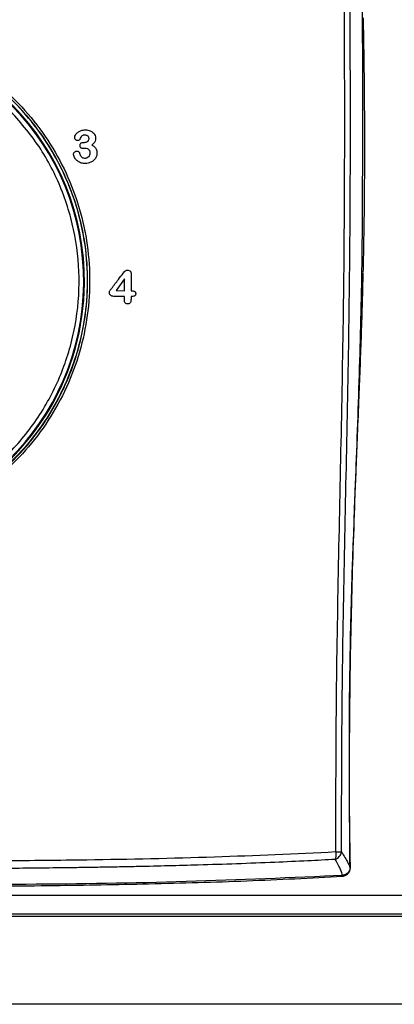
# Model space of a CAD drawing. Units: millimetres. Extents: x 27 to 177, y 11 to 289.
# Drawn here: x 72 to 74, y 253 to 258 of the extents above; entities that cross this region are included whole.
import ezdxf

# ---------------------------------------------------------------- set-up
doc = ezdxf.new("R2010")
doc.units = ezdxf.units.MM

msp = doc.modelspace()

# ---------------------------------------------------------------- linework, layer by layer
at = {"color": 7, "linetype": 'Continuous', "lineweight": 25}
for p, q in [((72.55936, 256.79038), (72.51381, 256.72766)), ((72.55875, 256.72723), (72.55936, 256.79038)), ((72.51381, 256.72766), (72.55875, 256.72723)), ((72.55826, 256.67648), (72.55845, 256.69621)), ((73.76733, 253.97798), (73.77104, 253.69044)), ((73.77104, 253.69044), (73.77204, 253.6289)), ((73.6349, 253.58402), (73.73066, 253.58804)), ((55.11262, 253.48118), (81.1844, 253.48118)), ((42.1444, 253.38118), (81.1844, 253.38118)), ((42.81107, 253.36785), (80.51774, 253.36785)), ((81.17774, 252.89452), (42.19383, 252.89452))]:
    msp.add_line(p, q, dxfattribs=at)
at = {"color": 7, "linetype": 'Continuous', "lineweight": 25, "flags": 128}
msp.add_lwpolyline([(73.79104, 255.48125), (73.78923, 255.43195), (73.78743, 255.38263)], dxfattribs=at)
at = {"color": 7, "linetype": 'Continuous', "lineweight": 25}
for radius, start, end in [(1.3482, 359.4492, 179.4492), (1.34397, 89.47716, 89.42123), (1.3482, 179.4492, 359.4492)]:
    msp.add_arc((70.99544, 256.77835), radius, start, end, dxfattribs=at)
for points, knots in [([(73.69503, 253.7144), (73.69541, 253.96446), (73.69617, 254.46351), (73.70861, 255.21454), (73.72521, 255.96113), (73.73886, 256.7058), (73.74372, 257.46061), (73.74193, 258.21654), (73.73532, 258.96568), (73.72724, 259.46272), (73.7232, 259.71125)], [0, 0, 0, 0, 0.1245754, 0.2486186, 0.3731981, 0.4985942, 0.6237226, 0.7486766, 0.8743292, 1, 1, 1, 1]), ([(73.72569, 253.71202), (73.72614, 253.96281), (73.72704, 254.46443), (73.73933, 255.21894), (73.75608, 255.96676), (73.76967, 256.71157), (73.77435, 257.46513), (73.77254, 258.21941), (73.76596, 258.96549), (73.75782, 259.45991), (73.75375, 259.70716)], [0, 0, 0, 0, 0.124991, 0.2499957, 0.3749931, 0.5000238, 0.6249923, 0.7499691, 0.8749661, 1, 1, 1, 1]), ([(73.83968, 257.51399), (73.83999, 257.62082), (73.84076, 257.88596), (73.83875, 258.1498), (73.83754, 258.30734)], [0, 0, 0, 0, 0.4029114, 1, 1, 1, 1]), ([(73.84166, 258.19216), (73.84298, 258.12321), (73.84555, 257.98826), (73.84694, 257.85292), (73.84762, 257.78673)], [0, 0, 0, 0, 0.5109335, 1, 1, 1, 1]), ([(71.73465, 257.94148), (71.79012, 257.90275), (71.90105, 257.82529), (72.04344, 257.67974), (72.16423, 257.51663), (72.25936, 257.33728), (72.32721, 257.14626), (72.36622, 256.94758), (72.37584, 256.74558), (72.3558, 256.54441), (72.3066, 256.34814), (72.22912, 256.16086), (72.12482, 255.98664), (71.99594, 255.82942), (71.84533, 255.69256), (71.67606, 255.57984), (71.49235, 255.49129), (71.36155, 255.45598), (71.29614, 255.43832)], [0, 0, 0, 0, 0.062482, 0.1249674, 0.1874552, 0.2499378, 0.3124148, 0.374888, 0.437368, 0.4998582, 0.5623578, 0.6248733, 0.6873831, 0.7498974, 0.8124038, 0.8749136, 0.9374518, 1, 1, 1, 1]), ([(71.29661, 255.45046), (71.34264, 255.46218), (71.40155, 255.47718), (71.46256, 255.49898), (71.49835, 255.51243), (71.54519, 255.53152), (71.60798, 255.56093), (71.68702, 255.60323), (71.7743, 255.65815), (71.86742, 255.72895), (71.94919, 255.8026), (72.02272, 255.88006), (72.09046, 255.96346), (72.15384, 256.05575), (72.21402, 256.16138), (72.26694, 256.27825), (72.31131, 256.40915), (72.34686, 256.56464), (72.36468, 256.74631), (72.35479, 256.94952), (72.31522, 257.14631), (72.24885, 257.33086), (72.15979, 257.50073), (72.04476, 257.65991), (71.90213, 257.8093), (71.78727, 257.88999), (71.72856, 257.93124)], [0, 0, 0, 0, 0.0442836, 0.0566753, 0.0604314, 0.0799667, 0.1038614, 0.125101, 0.1636018, 0.1999522, 0.2341541, 0.2662102, 0.2995839, 0.334431, 0.3707557, 0.4132038, 0.4543698, 0.5001453, 0.5626263, 0.6251214, 0.6904389, 0.7500739, 0.8081916, 0.869213, 0.9331466, 1, 1, 1, 1]), ([(73.84762, 257.78673), (73.84797, 257.74168), (73.84866, 257.65233), (73.84879, 257.5629), (73.84886, 257.51856)], [0, 0, 0, 0, 0.5041609, 1, 1, 1, 1]), ([(72.31996, 257.54035), (72.31944, 257.53955), (72.3182, 257.53764), (72.31433, 257.53535), (72.30995, 257.53416), (72.30521, 257.53387), (72.30104, 257.53454), (72.2969, 257.53698), (72.29333, 257.54059), (72.29132, 257.54533), (72.29079, 257.55127), (72.29226, 257.55927), (72.29843, 257.57025), (72.31003, 257.58111), (72.32707, 257.58887), (72.34065, 257.59082), (72.35693, 257.59093), (72.37217, 257.58849), (72.38859, 257.57886), (72.39856, 257.56741), (72.40279, 257.55582), (72.40374, 257.54327), (72.40168, 257.53048), (72.39369, 257.51824), (72.38664, 257.51256), (72.38329, 257.50985)], [0, 0, 0, 0, 0.01194293, 0.02819649, 0.05488441, 0.0685131, 0.08778276, 0.10695245, 0.12776253, 0.15044893, 0.16959896, 0.20149296, 0.25035946, 0.3246816, 0.39695535, 0.48263272, 0.49496718, 0.60207133, 0.67145591, 0.72991329, 0.78859685, 0.82170633, 0.88661323, 0.94601314, 1, 1, 1, 1]), ([(72.31996, 257.54035), (72.32162, 257.54398), (72.32442, 257.55012), (72.3285, 257.55782), (72.33352, 257.56201), (72.33926, 257.56409), (72.34594, 257.56452), (72.35288, 257.56372), (72.35888, 257.56067), (72.36331, 257.55595), (72.36604, 257.55027), (72.36671, 257.54366), (72.36587, 257.53723), (72.36295, 257.53113), (72.35779, 257.52633), (72.35067, 257.52278), (72.34495, 257.52242), (72.34205, 257.52224)], [0, 0, 0, 0, 0.1115097, 0.188726, 0.2398613, 0.2906975, 0.3575156, 0.4264229, 0.4842047, 0.541976, 0.6042559, 0.6558682, 0.7247418, 0.7825175, 0.8403523, 0.9191137, 1, 1, 1, 1]), ([(72.38329, 257.50985), (72.38796, 257.50703), (72.39745, 257.50132), (72.40746, 257.48772), (72.41071, 257.47543), (72.4111, 257.46286), (72.40877, 257.44968), (72.40016, 257.43384), (72.38631, 257.42101), (72.36752, 257.41204), (72.345, 257.40916), (72.32178, 257.41295), (72.30242, 257.42492), (72.29095, 257.43979), (72.28599, 257.45195), (72.28485, 257.45989), (72.28562, 257.46552), (72.2881, 257.47043), (72.29205, 257.47422), (72.29713, 257.47667), (72.30289, 257.47741), (72.30846, 257.47636), (72.3128, 257.47376), (72.3154, 257.47064), (72.31614, 257.46854), (72.31644, 257.46768)], [0, 0, 0, 0, 0.058144, 0.1180624, 0.1754157, 0.1906845, 0.2521226, 0.3154172, 0.3800803, 0.4514053, 0.5356068, 0.6207823, 0.6996158, 0.7739582, 0.8180062, 0.838418, 0.8588829, 0.8775391, 0.8961701, 0.9165077, 0.9370367, 0.9576537, 0.9763463, 0.990264, 1, 1, 1, 1]), ([(72.34205, 257.52224), (72.34045, 257.52227), (72.33595, 257.52237), (72.32961, 257.52191), (72.32371, 257.51915), (72.32006, 257.51543), (72.31837, 257.51121), (72.31792, 257.50636), (72.31858, 257.50157), (72.32124, 257.49723), (72.32462, 257.4945), (72.32889, 257.4929), (72.33658, 257.49219), (72.34666, 257.49413), (72.35787, 257.49236), (72.36559, 257.48756), (72.37026, 257.48157), (72.37283, 257.47413), (72.37358, 257.46536), (72.37212, 257.45566), (72.36678, 257.44698), (72.35937, 257.44098), (72.35192, 257.43837), (72.34423, 257.43775), (72.33704, 257.43887), (72.32952, 257.44343), (72.32247, 257.45314), (72.31883, 257.46191), (72.31644, 257.46768)], [0, 0, 0, 0, 0.0240982, 0.0675435, 0.0937032, 0.1200236, 0.1434168, 0.1597984, 0.1921564, 0.2131423, 0.2341119, 0.2557772, 0.2805355, 0.348922, 0.4085857, 0.445516, 0.4824726, 0.5193876, 0.5609768, 0.6124904, 0.6624084, 0.7089829, 0.7524976, 0.7782556, 0.8243945, 0.8588525, 0.9070585, 1, 1, 1, 1]), ([(73.77141, 253.62968), (73.77046, 253.7282), (73.7676, 254.02386), (73.76935, 254.5199), (73.7806, 255.11759), (73.80203, 255.71603), (73.82424, 256.31185), (73.83858, 256.90984), (73.83931, 257.31228), (73.83968, 257.51399)], [0, 0, 0, 0, 0.07607489, 0.22829244, 0.38121436, 0.53577147, 0.69068837, 0.8449714, 1, 1, 1, 1]), ([(73.84886, 257.51856), (73.84883, 257.47388), (73.84877, 257.38484), (73.84811, 257.29586), (73.84779, 257.25153)], [0, 0, 0, 0, 0.5018222, 1, 1, 1, 1]), ([(73.84779, 257.25153), (73.84745, 257.21613), (73.84678, 257.14501), (73.8457, 257.07401), (73.84516, 257.03834)], [0, 0, 0, 0, 0.4977454, 1, 1, 1, 1]), ([(73.84516, 257.03834), (73.84485, 257.02058), (73.84423, 256.98506), (73.84356, 256.94955), (73.84322, 256.93179)], [0, 0, 0, 0, 0.5000904, 1, 1, 1, 1]), ([(73.84322, 256.93179), (73.84304, 256.92287), (73.84267, 256.90501), (73.84228, 256.88716), (73.84209, 256.87824)], [0, 0, 0, 0, 0.5000657, 1, 1, 1, 1]), ([(73.84209, 256.87824), (73.84189, 256.86953), (73.8415, 256.85213), (73.84109, 256.83473), (73.84088, 256.82603)], [0, 0, 0, 0, 0.5000763, 1, 1, 1, 1]), ([(72.48908, 256.7391), (72.50146, 256.7553), (72.52246, 256.7828), (72.54346, 256.81029), (72.55209, 256.82159)], [0, 0, 0, 0, 0.5891498, 1, 1, 1, 1]), ([(72.55209, 256.82159), (72.55432, 256.82439), (72.5582, 256.82928), (72.56373, 256.83527), (72.56923, 256.83763), (72.57589, 256.83813), (72.58279, 256.8371), (72.58911, 256.8333), (72.59289, 256.82832), (72.59484, 256.82198), (72.59565, 256.79702), (72.59444, 256.7654), (72.59426, 256.73601), (72.5942, 256.72689)], [0, 0, 0, 0, 0.07029986, 0.12286866, 0.15739945, 0.18492669, 0.25473499, 0.29192346, 0.32922168, 0.37660152, 0.42055916, 0.8201768, 1, 1, 1, 1]), ([(73.84081, 256.82307), (73.83949, 256.7714), (73.83671, 256.66217), (73.83309, 256.55322), (73.83119, 256.49581)], [0, 0, 0, 0, 0.4730025, 1, 1, 1, 1]), ([(72.55845, 256.69621), (72.5396, 256.69596), (72.51733, 256.69566), (72.49251, 256.69734), (72.48505, 256.70078), (72.48026, 256.70575), (72.4778, 256.71181), (72.47729, 256.71685), (72.47757, 256.72024), (72.47832, 256.72339), (72.48164, 256.72995), (72.48595, 256.73525), (72.48908, 256.7391)], [0, 0, 0, 0, 0.48244133, 0.56984873, 0.62923874, 0.68902859, 0.74226111, 0.793365, 0.81659012, 0.82816879, 0.87496282, 1, 1, 1, 1]), ([(72.5942, 256.72689), (72.59478, 256.72689), (72.5999, 256.72686), (72.60665, 256.72607), (72.61353, 256.72342), (72.61656, 256.72077), (72.61853, 256.71704), (72.61903, 256.71363), (72.61909, 256.70975), (72.61867, 256.70626), (72.61668, 256.70224), (72.61325, 256.69902), (72.60687, 256.69621), (72.60003, 256.69577), (72.59518, 256.69585), (72.5939, 256.69587)], [0, 0, 0, 0, 0.0258645, 0.2289599, 0.3006074, 0.3534792, 0.4063092, 0.4860933, 0.504283, 0.5791723, 0.6389122, 0.6987297, 0.7830766, 0.9426322, 1, 1, 1, 1]), ([(72.5939, 256.69587), (72.59399, 256.68933), (72.59413, 256.6796), (72.59307, 256.66784), (72.58961, 256.66179), (72.5855, 256.65829), (72.58049, 256.65644), (72.57498, 256.65595), (72.56909, 256.65676), (72.56398, 256.65983), (72.56051, 256.6643), (72.55851, 256.66994), (72.55835, 256.67412), (72.55826, 256.67648)], [0, 0, 0, 0, 0.24504885, 0.36428868, 0.43067781, 0.49731362, 0.55989791, 0.62649562, 0.70267973, 0.77949807, 0.84472782, 0.91237888, 1, 1, 1, 1]), ([(73.83119, 256.49581), (73.82918, 256.43946), (73.82517, 256.32684), (73.82068, 256.21425), (73.81844, 256.15799)], [0, 0, 0, 0, 0.5003649, 1, 1, 1, 1]), ([(73.81844, 256.15799), (73.81565, 256.08957), (73.81042, 255.9617), (73.80511, 255.83363), (73.80264, 255.77409)], [0, 0, 0, 0, 0.53506825, 1, 1, 1, 1]), ([(73.80264, 255.77409), (73.80058, 255.72382), (73.79659, 255.6263), (73.79285, 255.52859), (73.79104, 255.48125)], [0, 0, 0, 0, 0.5154798, 1, 1, 1, 1]), ([(73.78743, 255.38263), (73.78686, 255.36621), (73.78573, 255.33335), (73.7846, 255.30048), (73.78404, 255.28405)], [0, 0, 0, 0, 0.4998827, 1, 1, 1, 1]), ([(73.78404, 255.28405), (73.78036, 255.16706), (73.77309, 254.93584), (73.76957, 254.70399), (73.76783, 254.58946)], [0, 0, 0, 0, 0.5059879, 1, 1, 1, 1]), ([(73.76783, 254.58946), (73.7669, 254.48798), (73.76504, 254.28404), (73.76656, 254.08033), (73.76733, 253.97798)], [0, 0, 0, 0, 0.4975854, 1, 1, 1, 1]), ([(70.99156, 253.66413), (71.14318, 253.6641), (71.44918, 253.66404), (71.90474, 253.66609), (72.43817, 253.67164), (73.0371, 253.68361), (73.47827, 253.70425), (73.69503, 253.7144)], [0, 0, 0, 0, 0.1661016, 0.3352275, 0.5000552, 0.754358, 1, 1, 1, 1]), ([(73.69503, 253.7144), (73.69526, 253.71036), (73.69571, 253.70231), (73.69531, 253.69074), (73.69421, 253.68035), (73.69287, 253.67518), (73.6922, 253.6726)], [0, 0, 0, 0, 0.2513737, 0.5020267, 0.7516872, 1, 1, 1, 1]), ([(73.6922, 253.6726), (73.69609, 253.6745), (73.70407, 253.6784), (73.71432, 253.68775), (73.72257, 253.69922), (73.72465, 253.70774), (73.72569, 253.71202)], [0, 0, 0, 0, 0.236033, 0.4835779, 0.7412715, 1, 1, 1, 1]), ([(73.69503, 253.7144), (73.69868, 253.71428), (73.70606, 253.71406), (73.71749, 253.7133), (73.7226, 253.7125), (73.72569, 253.71202)], [0, 0, 0, 0, 0.2769706, 0.5615145, 1, 1, 1, 1]), ([(73.72569, 253.71202), (73.73845, 253.69161), (73.75359, 253.6674), (73.76285, 253.64955), (73.76795, 253.63917), (73.7701, 253.63329), (73.77141, 253.62968)], [0, 0, 0, 0, 0.4987939, 0.5916543, 0.7493805, 1, 1, 1, 1]), ([(73.6922, 253.6726), (73.64307, 253.66998), (73.53524, 253.66424), (73.3581, 253.65626), (73.1618, 253.64867), (72.91735, 253.64089), (72.72632, 253.63614), (72.58846, 253.63329), (72.54301, 253.63239), (72.49693, 253.63153), (72.45024, 253.6307), (72.40294, 253.62991), (72.36795, 253.62936), (72.32036, 253.62863), (72.23235, 253.62736), (72.09482, 253.62572), (71.93915, 253.62425), (71.80051, 253.62371), (71.67634, 253.62309), (71.56103, 253.62128), (71.44825, 253.62144), (71.34527, 253.62584), (71.24728, 253.62529), (71.17129, 253.61767), (71.10916, 253.61257), (71.06499, 253.61078), (71.03047, 253.6122), (71.00615, 253.61636), (70.99627, 253.62037), (70.99158, 253.62227)], [0, 0, 0, 0, 0.055885, 0.1226541, 0.2003049, 0.2767899, 0.3963728, 0.4129592, 0.4297601, 0.4467757, 0.4640058, 0.4814507, 0.4991103, 0.5026905, 0.534037, 0.596294, 0.6543191, 0.7053283, 0.7486869, 0.7906005, 0.8317198, 0.8722876, 0.9039477, 0.9386822, 0.9561887, 0.9725483, 0.987066, 0.9938627, 1, 1, 1, 1]), ([(73.73066, 253.58804), (73.72871, 253.59631), (73.72483, 253.6128), (73.70304, 253.65272), (73.6922, 253.6726)], [0, 0, 0, 0, 0.5020463, 1, 1, 1, 1]), ([(70.99141, 253.53821), (71.14679, 253.538), (71.45755, 253.53756), (72.05637, 253.53979), (72.78845, 253.54795), (73.35193, 253.57196), (73.63489, 253.58402)], [0, 0, 0, 0, 0.17407433, 0.34814918, 0.67266919, 1, 1, 1, 1]), ([(73.72992, 253.58092), (73.64523, 253.57622), (73.47492, 253.56677), (73.2165, 253.55568), (72.95458, 253.5469), (72.69302, 253.54006), (72.43489, 253.53488), (72.17135, 253.53085), (71.90754, 253.5279), (71.65123, 253.52592), (71.42044, 253.52476), (71.20602, 253.52413), (71.06753, 253.52405), (70.9976, 253.52401)], [0, 0, 0, 0, 0.0955831, 0.1922124, 0.2886524, 0.3862467, 0.480635, 0.5718473, 0.6741821, 0.7678372, 0.8501141, 0.9243216, 1, 1, 1, 1]), ([(73.75496, 253.59081), (73.75457, 253.59049), (73.75222, 253.58854), (73.74445, 253.58362), (73.73592, 253.58203), (73.72992, 253.58092)], [0, 0, 0, 0, 0.05570475, 0.33515337, 1, 1, 1, 1]), ([(73.77141, 253.62968), (73.77113, 253.62661), (73.77039, 253.61864), (73.7652, 253.60663), (73.7551, 253.59582), (73.74294, 253.58943), (73.7343, 253.58845), (73.73066, 253.58804)], [0, 0, 0, 0, 0.1392025, 0.3618952, 0.5863936, 0.8254856, 1, 1, 1, 1]), ([(73.77204, 253.6289), (73.77141, 253.62273), (73.77016, 253.61067), (73.76268, 253.59792), (73.75673, 253.59244), (73.75496, 253.59081)], [0, 0, 0, 0, 0.4238937, 0.8295107, 1, 1, 1, 1])]:
    msp.add_open_spline(points, degree=3, knots=knots, dxfattribs=at)
for points in [[(71.72856, 257.93124), (71.78321, 257.89306), (71.89251, 257.81669), (72.03299, 257.67331), (72.15234, 257.51258), (72.24655, 257.33568), (72.314, 257.14704), (72.35312, 256.95053), (72.36311, 256.75042), (72.34374, 256.551), (72.29543, 256.35655), (72.21922, 256.17125), (72.11674, 255.99907), (71.99019, 255.84376), (71.84234, 255.70846), (71.67618, 255.59678), (71.49589, 255.50853), (71.36737, 255.47302), (71.30311, 255.45527)], [(70.0538, 255.8542), (70.11779, 255.79601), (70.24577, 255.67963), (70.47624, 255.5568), (70.72407, 255.47836), (70.98303, 255.45057), (71.24227, 255.47361), (71.49208, 255.54685), (71.72279, 255.6674), (71.92555, 255.83065), (72.09256, 256.03031), (72.21742, 256.25872), (72.29532, 256.50712), (72.32322, 256.76588), (72.30028, 257.02531), (72.2265, 257.27457), (72.10801, 257.5073), (71.99405, 257.63744), (71.93707, 257.70251)]]:
    msp.add_open_spline(points, degree=3, dxfattribs=at)

doc.saveas('drawing.dxf')
